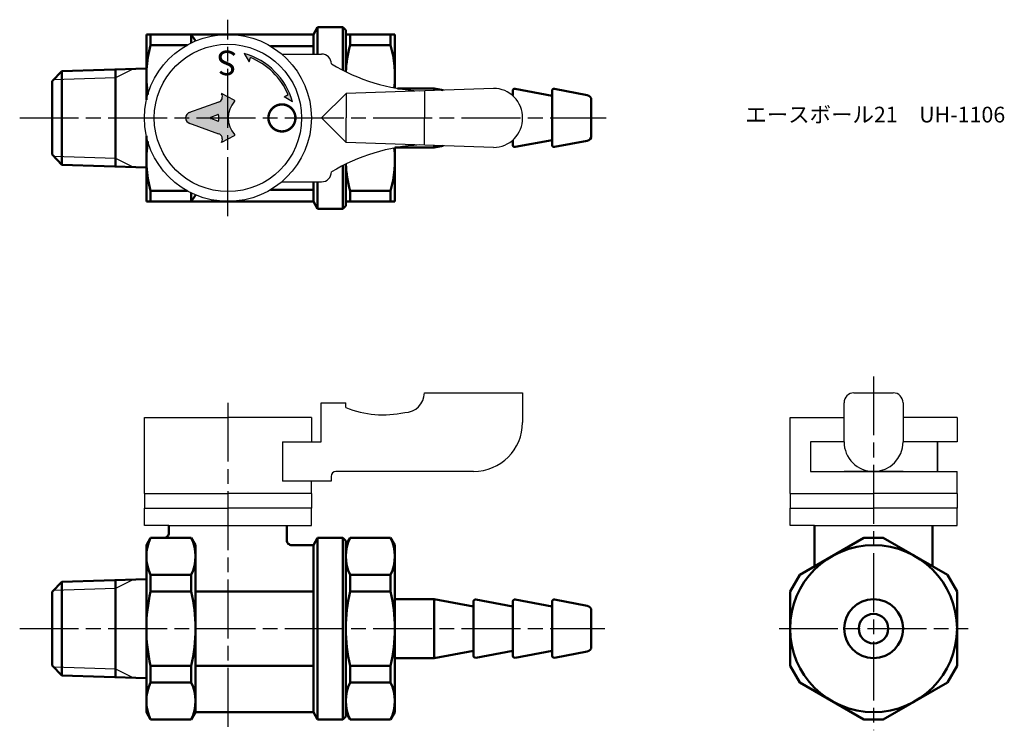
# Model space of a CAD drawing. Units: millimetres. Extents: x 232 to 332, y 188 to 260.
import ezdxf

# ---------------------------------------------------------------- set-up
doc = ezdxf.new("R2010")
doc.units = ezdxf.units.MM
doc.header["$LTSCALE"] = 0.5
doc.linetypes.add('AM_ISO08W050', pattern=[18, 12, -1.5, 3, -1.5])
for name, color, linetype, lineweight in [('AM_0', 7, 'Continuous', 50), ('AM_4', 3, 'Continuous', 25), ('AM_7', 4, 'AM_ISO08W050', 25), ('AM_8', 1, 'Continuous', 25)]:
    doc.layers.add(name, color=color, linetype=linetype, lineweight=lineweight)
doc.styles.get("Standard").update_dxf_attribs({"font": 'ISOCP.SHX', "bigfont": 'EXTFONT.SHX'})
doc.styles.add('ｽﾀｲﾙ1', font='txt')

msp = doc.modelspace()

# ---------------------------------------------------------------- hatches: boundary and pattern name
at = {"layer": 'AM_8'}
h = msp.add_hatch(color=256, dxfattribs=at)
edge = h.paths.add_edge_path()
edge.add_line((258.7520446424784, 252.1081964330723), (259.6165032561285, 251.6054924393681))
edge.add_arc((252.6838835315109, 249.604589573552), 7.21559620021719, 376.0992752469219, 433.729129886271)
edge.add_line((254.7055398638083, 256.5311857216374), (255.2028309868975, 255.6636019856806))
edge.add_line((255.2028309868975, 255.6636019856806), (255.3221783710872, 256.1035088012986))
edge.add_arc((252.7213997491426, 249.6045896173392), 6.999999999999993, 383.0368536296625, 428.18938768738235, ccw=False)
edge.add_line((259.1631731156754, 252.3438515424256), (258.7520446424784, 252.1081964330723))
h = msp.add_hatch(color=256, dxfattribs=at)
edge = h.paths.add_edge_path()
edge.add_line((252.3986271541826, 247.5029173335296), (252.3740119244877, 247.4581939780667))
edge.add_line((252.3740119244877, 247.4581939780667), (253.6903537417, 248.1486063670989))
edge.add_ellipse((253.6590064820433, 248.2143716710289), major_axis=(-8.92547865e-08, 0.0735278876175551), ratio=0.9533039403448732, start_angle=205.4848953056053, end_angle=314.3283709577604)
edge.add_ellipse((255.4441447044336, 249.9581458838709), major_axis=(-3.0168113181e-06, 2.485242601473315), ratio=0.9533039403449393, start_angle=45.671629042226925, end_angle=134.328370957773, ccw=False)
edge.add_ellipse((253.6590022485482, 251.7019157627847), major_axis=(-8.92547901e-08, 0.0735278876175434), ratio=0.9533039403449532, start_angle=225.6716290422102, end_angle=334.5151046943656)
edge.add_line((253.6903493485411, 251.7676811428186), (252.3740058551631, 252.4580903360603))
edge.add_line((252.3740058551632, 252.4580903360604), (252.3946461442818, 252.4219771353211))
edge.add_ellipse((251.9137048604175, 252.1195094222616), major_axis=(7.140381715e-07, -0.588223100940438), ratio=0.9533039403449389, start_angle=18.003642329751074, end_angle=122.1660370163832, ccw=False)
edge.add_line((252.0946466836853, 251.5627504839422), (249.0404847855413, 250.4705536531147))
edge.add_ellipse((249.2679496824093, 249.9581383866491), major_axis=(-6.861460702e-07, 0.5652456360599559), ratio=0.9533039403449493, start_angle=23.93671648028057, end_angle=156.0632835197336)
edge.add_line((249.0404860295737, 249.4457225679501), (252.0939388470951, 248.353787672105))
edge.add_ellipse((251.9129983755162, 247.7970282945004), major_axis=(-7.140382253e-07, 0.5882231009404336), ratio=0.9533039403449393, start_angle=238.79960946418828, end_angle=341.99635767024546, ccw=False)
edge = h.paths.add_edge_path(flags=16)
edge.add_line((251.2971395577244, 250.0273851450562), (251.9999610549659, 250.2906890012019))
edge.add_ellipse((252.0235364452492, 250.2214447363332), major_axis=(-8.92548091e-08, 0.0735278876175545), ratio=0.953303940344881, start_angle=269.99999999997146, end_angle=378.80194711607317, ccw=False)
edge.add_line((252.0936308702403, 250.2214448214201), (252.0936315094821, 249.6948388124239))
edge.add_ellipse((252.023537084491, 249.6948387273369), major_axis=(8.92547136e-08, -0.0735278876175561), ratio=0.9533039403448601, start_angle=-18.801947321461, end_angle=90.00000000004582, ccw=False)
edge.add_line((251.999961862072, 249.6255944053247), (251.2971397258344, 249.8888965581752))
edge.add_ellipse((251.3207149481305, 249.9581408802335), major_axis=(-8.92547724e-08, 0.0735278876175539), ratio=0.9533039403448889, start_angle=18.80194721880332, end_angle=161.1980527811968, ccw=False)

# ---------------------------------------------------------------- linework, layer by layer
at = {"linetype": 'Continuous'}
for p, q in [((253.0599865427455, 257.1737039291152), (253.0599865427455, 257.1737039291152)), ((255.2028309868975, 255.6636019856806), (255.3221783710872, 256.1035088012986)), ((258.5146834720589, 256.4581252895834), (262.5749452039029, 256.4581302182947)), ((280.0749494525052, 252.9581514613735), (265.0749500594612, 252.4581332530229)), ((273.0374369221042, 252.7235591581013), (273.0374369221042, 249.9581429571249)), ((280.0749494525052, 252.9581514613735), (280.0749494525052, 252.9581514613735)), ((258.7520446424784, 252.1081964330723), (259.1631731156754, 252.3438515424256)), ((262.5749530941883, 249.9581302182996), (265.0749500594612, 252.4581332530229)), ((265.0749500594612, 252.4581332530229), (265.0749530941864, 249.9581332530247)), ((262.5749530941883, 249.958155709991), (265.0749500594612, 247.4581526752677)), ((265.0749500594612, 247.4581526752677), (265.0749530941864, 249.9581526752658)), ((273.0374369221042, 247.1927267701893), (273.0374369221042, 249.9581429571249)), ((283.0749530941732, 249.9956956440195), (283.0749530941732, 249.9956956440195)), ((283.0749530941732, 249.920590284271), (283.0749530941732, 249.920590284271)), ((280.0749494525052, 246.958134466917), (265.0749500594612, 247.4581526752677)), ((258.514683472059, 243.4581606387071), (262.5749452039029, 243.4581557099958)), ((273.0374369221042, 221.9690483520661), (283.0374369221042, 221.9690483520661)), ((283.0374369221042, 221.9690483520661), (283.0374369221042, 218.9690483520661)), ((283.0374369221042, 221.9690483520661), (283.0374369221042, 218.9690483520661)), ((262.5374369221042, 216.9690483520661), (262.5374369221042, 220.9690483520661)), ((262.5374369221044, 220.9690483520661), (265.0374369221044, 220.9690483520661)), ((265.0374369221044, 220.4690483520661), (265.0374369221044, 220.9690483520661)), ((244.5374369221042, 219.4690483520661), (253.0374369221042, 219.4690483520661)), ((244.5374369221042, 211.7190483520661), (244.5374369221042, 219.4690483520661)), ((261.5374369221042, 219.4690483520661), (253.0374369221042, 219.4690483520661)), ((261.5374369221042, 219.4690483520661), (261.5374369221042, 216.9690483520661)), ((310.274640318717, 219.4690483520661), (315.7746445673323, 219.4690483520661)), ((310.274640318717, 211.7190483520661), (310.274640318717, 219.4690483520661)), ((327.274640318717, 219.4690483520661), (321.7746615617931, 219.4690483520661)), ((327.274640318717, 219.4690483520661), (327.274640318717, 216.9690483520661)), ((258.6025923201368, 216.9690483520661), (262.5374369221042, 216.9690483520661)), ((278.0374369221042, 213.9690483520661), (264.0374369221042, 213.9690483520661)), ((327.274640318717, 211.7190483520661), (327.274640318717, 213.9690483520661)), ((263.5374369221042, 212.9690483520661), (258.6025923201368, 212.9690483520661)), ((261.5374369221042, 211.7190483520661), (261.5374369221042, 212.9690483520661)), ((263.5374369221042, 213.4690483520661), (263.5374369221042, 212.9690483520661)), ((244.5374369221042, 211.7190483520661), (253.0374369221042, 211.7190483520661)), ((261.5374369221042, 211.7190483520661), (253.0374369221042, 211.7190483520661)), ((310.274640318717, 211.7190483520661), (318.774640318717, 211.7190483520661)), ((327.274640318717, 211.7190483520661), (318.774640318717, 211.7190483520661)), ((244.5374369221042, 210.2190483520661), (253.0374369221042, 210.2190483520661)), ((244.5374369221042, 208.4690483520661), (244.5374369221042, 210.2190483520661)), ((261.5374369221042, 210.2190483520661), (253.0374369221042, 210.2190483520661)), ((261.5374369221042, 208.4690483520661), (261.5374369221042, 210.2190483520661)), ((310.274640318717, 210.2190483520661), (318.774640318717, 210.2190483520661)), ((310.274640318717, 208.4690483520661), (310.274640318717, 210.2190483520661)), ((327.274640318717, 210.2190483520661), (318.774640318717, 210.2190483520661)), ((327.274640318717, 208.4690483520661), (327.274640318717, 210.2190483520661)), ((247.037436922104, 208.4690483520661), (244.5374369221042, 208.4690483520661)), ((259.0374369221043, 208.4690483520661), (261.5374369221042, 208.4690483520661)), ((312.7746403187168, 208.4690483520661), (310.274640318717, 208.4690483520661)), ((324.7746403187171, 208.4690483520661), (327.274640318717, 208.4690483520661))]:
    msp.add_line(p, q, dxfattribs=at)
for p, q in [((254.7055398638083, 256.5311857216373), (255.2028309868975, 255.6636019856806)), ((253.6903493485411, 251.7676811428186), (252.3740058551631, 252.4580903360603)), ((252.3740058551631, 252.4580903360603), (252.3946461442817, 252.4219771353211)), ((259.6165032561286, 251.6054924393681), (258.7520446424784, 252.1081964330723)), ((252.0946466836853, 251.5627504839422), (249.0404847855413, 250.4705536531147)), ((251.2971395577244, 250.0273851450562), (251.9999610549659, 250.2906890012018)), ((251.9999618620719, 249.6255944053247), (251.2971397258343, 249.8888965581751)), ((252.0936308702403, 250.2214448214201), (252.0936315094821, 249.6948388124239)), ((249.0404860295736, 249.4457225679501), (252.093938847095, 248.3537876721051)), ((253.6903537417, 248.148606367099), (252.3740119244876, 247.4581939780667)), ((252.3740119244876, 247.4581939780667), (252.3986271541826, 247.5029173335296)), ((316.7746445673322, 221.9690483520661), (320.7746615617931, 221.9690483520661)), ((315.7746445673323, 216.9690483520661), (315.7746445673323, 220.9690483520661)), ((321.7746615617931, 220.9690483520661), (321.7746615617931, 216.9690483520661)), ((258.6025923201368, 216.9690483520661), (258.6025923201368, 212.9690483520661)), ((312.3497736345174, 216.9690483520661), (312.3497736345174, 213.9690483520661)), ((315.7746445673323, 216.9690483520661), (312.3497736345174, 216.9690483520661)), ((325.2746378543756, 216.9690483520661), (321.7746615617931, 216.9690483520661)), ((325.2746378543756, 213.9690483520661), (325.2746378543756, 216.9690483520661)), ((327.274640318717, 216.9690483520661), (325.2746378543756, 216.9690483520661)), ((325.2746378543756, 216.9690483520661), (325.2746378543756, 213.9690483520661)), ((312.3497736345174, 213.9690483520661), (325.2746378543756, 213.9690483520661)), ((321.7746615617931, 213.9690483520661), (315.7746445673323, 213.9690483520661)), ((325.2746378543756, 213.9690483520661), (327.274640318717, 213.9690483520661)), ((244.5374369221042, 211.7190483520661), (244.5374369221042, 210.2190483520661)), ((261.5374369221042, 211.7190483520661), (261.5374369221042, 210.2190483520661)), ((310.274640318717, 211.7190483520661), (310.274640318717, 210.2190483520661)), ((327.274640318717, 211.7190483520661), (327.274640318717, 210.2190483520661)), ((247.037436922104, 208.4690483520661), (259.0374369221043, 208.4690483520661)), ((312.7746403187168, 208.4690483520661), (324.7746403187171, 208.4690483520661))]:
    msp.add_line(p, q)
at = {"linetype": 'Continuous', "const_width": 0.25}
msp.add_lwpolyline([(258.5374385911975, 248.5831519165855, 1), (258.5374352529998, 251.3331519165835, 1)], format="xyb", close=True, dxfattribs=at)
at = {"linetype": 'Continuous'}
for centre, radius in [((253.0374369221042, 249.9581429641453), 8.5), ((253.0374369221041, 249.9581429641453), 7.5)]:
    msp.add_circle(centre, radius, dxfattribs=at)
for centre, radius, start, end in [((252.6838835315109, 249.604589573552), 7.21559620021719, 16.09927524692111, 73.72912988627131), ((316.7746445673322, 220.9690483520661), 1, 90, 180), ((320.7746615617931, 220.9690483520661), 1, 0, 90)]:
    msp.add_arc(centre, radius, start, end)
for centre, radius, start, end in [((252.7213997491426, 249.6045896173392), 7, 23.03685362966286, 68.1893876873835), ((262.5749464177929, 255.4581302182955), 1, 6.95507779703e-05, 90.000069550778), ((273.5749262368624, 272.0831435710741), 19.40078928806766, 238.9730027908656, 267.0454897267187), ((280.1010840196075, 250.0212373125501), 2.937030427686515, 358.7692935415214, 90.50984155341685), ((280.1010840196075, 249.8950486157404), 2.937030427686537, 269.4901584465831, 1.230706458478065), ((273.5749262368624, 227.8331423572165), 19.40078928806766, 92.95451027328134, 121.0269972091343), ((262.5749464177929, 244.458155709995), 1, 269.999930449222, 359.999930449222), ((271.0374369221042, 221.9690483520661), 2, 270, 0), ((268.8499369221043, 229.9690483520661), 10.23646209634947, 248.133629340224, 282.3390872783254), ((278.0374369221042, 218.9690483520661), 5, 270, 0), ((318.7746445673322, 216.9690483520661), 3, 179.999930449222, 269.999930449222), ((318.7746615617931, 216.9690483520661), 3, 270.000069550778, 6.95507779703e-05), ((264.0374369221042, 213.4690483520661), 0.5, 90, 180)]:
    msp.add_arc(centre, radius, start, end, dxfattribs=at)
for centre, major_axis, ratio, start_param, end_param in [((251.9137048604175, 252.1195094222616), (7.140381773e-07, -0.5882231009404308), 0.9533039403449464, 0.3285531705514608, 2.110876526947248), ((255.4441447044335, 249.9581458838709), (3.0168112566e-06, -2.485242601473318), 0.953303940344945, 3.962594650554286, 5.462183310215122), ((253.6590022485482, 251.7019157627847), (-8.92548069e-08, 0.0735278876175513), 0.9533039403449665, 3.962594650553778, 5.819537698178287), ((249.2679496824093, 249.9581383866491), (-6.8614611e-07, 0.5652456360599548), 0.9533039403449507, 0.2213144423477107, 2.920278211241923), ((251.3207149481305, 249.9581408802335), (8.92547724e-08, -0.0735278876175534), 0.9533039403448885, 3.484616594010533, 5.940161366758846), ((252.0235364452491, 250.2214447363332), (-8.92548091e-08, 0.073527887617554), 0.9533039403448808, 4.712388980384213, 6.62620924573893), ((252.0235370844909, 249.6948387273369), (8.9254767e-08, -0.0735278876175558), 0.9533039403448575, -0.3430239422815355, 1.570796326795022), ((251.9129983755161, 247.7970282945004), (-7.140381909e-07, 0.58822310094043), 0.9533039403449411, 4.188790204786369, 5.954632136628113), ((253.6590064820433, 248.2143716710289), (-8.9254787e-08, 0.0735278876175548), 0.9533039403448611, 3.605240262590422, 5.462183310214919)]:
    msp.add_ellipse(centre, major_axis=major_axis, ratio=ratio, start_param=start_param, end_param=end_param)
at = {"layer": 'AM_0'}
for p, q in [((262.1717744894014, 259.2081429641453), (261.7387617875091, 258.4581429641453)), ((264.7389253374829, 259.2081429641453), (262.1717744894014, 259.2081429641453)), ((264.2389253374829, 259.2081429641453), (262.1717744894014, 259.2081429641453)), ((262.1717744894014, 259.2081429641453), (262.1717744894014, 256.4581297288898)), ((264.7389253374829, 259.2081429641453), (264.7389253374829, 254.8113251055458)), ((264.7389253374829, 259.2081429641453), (265.0389253374829, 258.9081429641453)), ((265.0389253374829, 254.6611082810802), (265.0389253374829, 258.9081429641453)), ((261.7387617875091, 258.4581429641453), (244.7374369221036, 258.4581429641453)), ((244.7374369221036, 254.0081429407315), (244.7374369221036, 258.4581429407315)), ((245.1704496239958, 257.3679491056726), (245.1704496239958, 258.4581429407315)), ((249.3044242202115, 258.4581429641453), (249.3044242202115, 257.5945436979666)), ((249.3044242202115, 258.4581429641453), (249.737436922104, 257.7914053751717)), ((261.7387617875091, 256.45812920326), (261.7387617875091, 258.4581429641453)), ((265.0389253374829, 258.4581429641453), (270.0389253374831, 258.4581429641453)), ((265.4719380393751, 257.3679491290864), (265.4719380393751, 258.4581429641453)), ((269.605912635591, 258.4581429641453), (269.605912635591, 257.3679491290864)), ((270.0389253374831, 258.4581429641453), (270.0389253374831, 253.0073127205032)), ((270.0389253374829, 258.4581429641453), (270.0389253374829, 255.2081429641453)), ((248.8727313385124, 257.3679491290864), (245.1704496239958, 257.3679491290864)), ((261.7387617875091, 257.2697868812892), (257.3721645062659, 257.2697868812892)), ((269.605912635591, 257.3679491290864), (265.4719380393751, 257.3679491290864)), ((235.1389253374823, 253.6968241829228), (236.1384373648363, 254.7280604947198)), ((244.7374369221033, 254.9967926599773), (236.1384373648364, 254.7280604947198)), ((236.1384373648363, 245.1882253959931), (236.1384373648363, 254.7280604947198)), ((241.6089253374823, 254.8990217871485), (241.6089253374823, 249.9581429441471)), ((235.1389253374823, 253.6968241829228), (235.1389253374823, 253.2581429453564)), ((244.7374369221036, 251.7911732187111), (244.7374369221036, 254.0081429407315)), ((235.1389253374823, 253.2581429453564), (235.1389253374823, 246.6581429453564)), ((270.3153286849313, 252.9581429488664), (274.0389253160151, 252.9581429488664)), ((274.9500129540432, 252.787314016736), (274.0389253160151, 252.9581429488664)), ((274.0389253160151, 252.9581429488664), (274.0389253160151, 252.7569433216126)), ((282.0389253160151, 252.7171576914151), (282.0389253160151, 252.2282531355776)), ((286.0389253160152, 252.2081429488663), (282.275783023025, 252.913732128802)), ((286.0389253160152, 252.7171576914151), (286.0389253160152, 249.9581429488663)), ((289.6310695835401, 252.2846158987054), (286.275783023025, 252.913732128802)), ((290.0389253160152, 251.7931798052383), (290.0389253160152, 248.1231060924944)), ((241.6089253374823, 249.9581429441471), (241.6089253374823, 245.0160140410961)), ((286.0389253160152, 249.9581429488663), (286.0389253160152, 247.1991282063176)), ((244.7374369221036, 241.4581429407316), (244.7374369221036, 248.125112662752)), ((282.0389253160151, 247.6880327927129), (282.0389253160151, 247.1991282063176)), ((282.275783023025, 247.0025537689307), (286.0389253160152, 247.7081429488663)), ((286.275783023025, 247.0025537689307), (289.6310695835401, 247.6316699990273)), ((235.1389253374823, 246.6581429453564), (235.1389253374823, 246.21946170779)), ((274.0389253160151, 246.9581429488663), (270.0389253160151, 246.9581429488663)), ((270.0389253374831, 246.9089732077873), (270.0389253374831, 241.4581429641453)), ((274.0389253160151, 247.159342606678), (274.0389253160151, 246.9581429488663)), ((274.0389253160151, 246.9581429488663), (274.950013092418, 247.1289719069419)), ((236.1384373648363, 245.1882253959931), (235.1389253374823, 246.21946170779)), ((236.1384373648363, 245.1882253959931), (244.7374369221034, 244.9194932307355)), ((264.7389253374829, 245.1049608227448), (264.7389253374829, 240.7081429641453)), ((265.0389253374829, 241.0081429641453), (265.0389253374829, 245.2551776472104)), ((270.0389253374829, 244.7081429641453), (270.0389253374829, 241.4581429641453)), ((257.372164506266, 242.6464990470014), (261.7387617875091, 242.6464990470014)), ((261.7387617875091, 242.6464990470014), (261.7387617875091, 243.4581567250305)), ((261.7387617875091, 241.4581429641453), (261.7387617875091, 242.6464990470014)), ((262.1717744894014, 243.4581561994007), (262.1717744894014, 240.7081429641453)), ((245.1704496239958, 242.5483367992042), (248.8727313385123, 242.5483367992042)), ((245.1704496239958, 241.4581429407316), (245.1704496239958, 242.5483367757905)), ((249.3044242202115, 242.3217422303238), (249.3044242202115, 241.4581429641453)), ((249.737436922104, 242.1013080347613), (249.3044242202115, 241.4581429641453)), ((265.4719380393751, 241.4581429641453), (265.4719380393751, 242.5483367992042)), ((265.4719380393751, 242.5483367992042), (269.605912635591, 242.5483367992042)), ((269.605912635591, 242.5483367992042), (269.605912635591, 241.4581429641453)), ((244.7374369221036, 241.4581429641453), (261.7387617875091, 241.4581429641453)), ((261.7387617875091, 241.4581429641453), (262.1717744894014, 240.7081429641453)), ((262.1717744894014, 240.7081429641453), (264.7389253374829, 240.7081429641453)), ((264.7389253374829, 240.7081429641453), (265.0389253374829, 241.0081429641453)), ((265.0389253374829, 241.4581429641453), (270.0389253374831, 241.4581429641453)), ((247.0374369221042, 207.7190483520661), (247.0374369221042, 208.4690483520661)), ((259.0374369221042, 206.969048352066), (259.0374369221042, 208.4690483520661)), ((312.7746403187169, 208.4019016208155), (312.774640318717, 204.3199013131519)), ((324.7746403187171, 208.4019016208155), (324.774640318717, 204.3199013131519)), ((245.170449623996, 207.219048352066), (244.7374369221036, 206.469048352066)), ((245.170449623996, 207.219048352066), (249.3044242202119, 207.219048352066)), ((249.3044242202119, 207.219048352066), (249.737436922104, 206.4690483520663)), ((261.738761787509, 206.469048352066), (262.1717744894012, 207.219048352066)), ((262.1717744894012, 207.2190483520661), (264.7389253374829, 207.2190483520661)), ((262.1717744894012, 207.219048352066), (262.1732629047803, 188.7190483520661)), ((264.7389253374829, 207.2190483520659), (265.0389253374829, 206.9190483520659)), ((264.7389253374829, 207.2190483520661), (264.7389253374829, 188.719048352066)), ((265.0389253374829, 206.469048352066), (265.4719380393749, 207.2190483520661)), ((265.0389253374829, 206.919048352066), (265.0389253374829, 205.519048352066)), ((265.4719380393749, 207.2190483520661), (269.6059126355907, 207.2190483520661)), ((269.6059126355907, 207.2190483520661), (270.0389253374829, 206.469048352066)), ((269.6059126355907, 207.219048352066), (270.0389253374829, 206.469048352066)), ((317.7961102887292, 207.2190483520661), (319.7531703487046, 207.2190483520661)), ((244.7374369221036, 206.469048352066), (244.7374369221038, 203.0076980666869)), ((249.737436922104, 189.469048352066), (249.737436922104, 206.4690483520663)), ((259.5374369221042, 206.469048352066), (261.738761787509, 206.469048352066)), ((261.738761787509, 206.469048352066), (261.738761787509, 189.469048352066)), ((265.0389253374829, 206.469048352066), (265.0389253374829, 197.969048352066)), ((270.0389253374829, 206.469048352066), (270.0389253374829, 203.219048352066)), ((270.0389253374829, 206.469048352066), (270.0389253374829, 197.969048352066)), ((235.1389253374823, 201.7077295896324), (236.1384373648363, 202.7389659014294)), ((244.7374369221033, 203.0076980666869), (236.1384373648364, 202.7389659014295)), ((236.1384373648363, 202.7389659014294), (236.1384373648363, 193.1991308027027)), ((241.6089253374823, 202.9099271938581), (241.6089253374823, 202.0539271938581)), ((244.7374369221032, 203.0076980666869), (244.7374369221041, 192.9303986374451)), ((245.1704496239958, 203.4414802164013), (249.3044242202119, 203.4414802164013)), ((245.1704496239957, 203.4414802164013), (245.1704496239955, 201.7466164877308)), ((249.3044242202119, 203.4414802164013), (249.3044242202119, 201.7466164877307)), ((265.471938039375, 203.4414802164013), (269.6059126355907, 203.4414802164013)), ((265.471938039375, 203.4414802164013), (265.471938039375, 201.7466164877307)), ((265.471938039375, 203.4414802164013), (265.471938039375, 201.7466164877307)), ((269.6059126355907, 203.4414802164013), (269.6059126355907, 201.7466164877307)), ((310.274640318717, 201.7466164877307), (311.2531703487048, 203.4414802164013)), ((327.2746403187168, 201.7466164877307), (326.2961102887291, 203.4414802164013)), ((235.1389253374823, 201.7077295896324), (235.1389253374823, 197.969048352066)), ((241.6089253374823, 202.0539271938581), (241.6089253374823, 193.8841695102738)), ((245.1704496239958, 201.7466164877315), (249.3044242202119, 201.7466164877308)), ((249.737436922104, 201.7466164877307), (261.738761787509, 201.7466164877307)), ((265.471938039375, 201.7466164877307), (269.6059126355907, 201.7466164877307)), ((270.0389253374829, 200.969048352066), (274.0389253374829, 200.969048352066)), ((278.0389253374829, 200.219048352066), (274.0389253374829, 200.969048352066)), ((274.0389253374829, 200.969048352066), (274.0389253374829, 194.969048352066)), ((278.0389253374829, 200.7280630946148), (278.0389253374829, 197.969048352066)), ((282.0389253374829, 200.219048352066), (278.2757830444928, 200.9246375320017)), ((282.0389253374829, 200.7280630946148), (282.0389253374829, 197.969048352066)), ((286.0389253374829, 200.219048352066), (282.2757830444929, 200.9246375320017)), ((286.0389253374829, 200.7280630946148), (286.0389253374829, 197.969048352066)), ((289.6310696050079, 200.2955213019051), (286.2757830444929, 200.9246375320017)), ((290.0389253374829, 199.8040852084379), (290.038925337483, 196.1340114956941)), ((235.1389253374823, 197.969048352066), (235.1389253374823, 194.2303671144996)), ((265.0389253374829, 189.4690483520661), (265.0389253374829, 197.969048352066)), ((270.0389253374829, 197.969048352066), (270.0389253374829, 189.469048352066)), ((278.0389253374829, 197.969048352066), (278.0389253374829, 195.2100336095173)), ((282.0389253374829, 197.969048352066), (282.0389253374829, 195.2100336095173)), ((286.0389253374829, 197.969048352066), (286.0389253374829, 195.2100336095173)), ((274.0389253374829, 194.969048352066), (278.0389253374829, 195.719048352066)), ((278.2757830444928, 195.0134591721304), (282.0389253374829, 195.719048352066)), ((282.2757830444929, 195.0134591721304), (286.0389253374829, 195.719048352066)), ((286.2757830444929, 195.0134591721304), (289.6310696050079, 195.6425754022269)), ((274.0389253374829, 194.969048352066), (270.0389253374829, 194.969048352066)), ((236.1384373648363, 193.1991308027027), (235.1389253374823, 194.2303671144996)), ((241.6089253374823, 193.8829194478057), (241.6089253374823, 193.0269194478057)), ((245.1704496239957, 192.4966164877307), (245.1704496239955, 194.1914802164013)), ((245.1704496239958, 194.1914802164031), (249.3044242202119, 194.1914802164013)), ((249.3044242202119, 192.4966164877307), (249.3044242202119, 194.1914802164013)), ((249.737436922104, 194.1914802164016), (261.738761787509, 194.1914802164016)), ((265.471938039375, 194.1914802164013), (269.6059126355907, 194.1914802164013)), ((265.471938039375, 192.4966164877307), (265.471938039375, 194.1914802164013)), ((265.471938039375, 192.4966164877307), (265.471938039375, 194.1914802164013)), ((269.6059126355907, 192.4966164877307), (269.6059126355907, 194.1914802164013)), ((310.274640318717, 194.1914802164013), (311.2531703487048, 192.4966164877307)), ((327.2746403187168, 194.1914802164013), (326.2961102887291, 192.4966164877307)), ((236.1384373648363, 193.1991308027027), (244.7374369221034, 192.9303986374451)), ((244.7374369221032, 192.9303986374451), (244.7374369221034, 189.469048352066)), ((245.1704496239958, 192.4966164877313), (249.3044242202118, 192.496616487731)), ((265.471938039375, 192.4966164877307), (269.6059126355907, 192.4966164877307)), ((270.0389253374829, 192.719048352066), (270.0389253374829, 189.4690483520661)), ((265.0389253374829, 189.0190483520661), (265.0389253374829, 190.419048352066)), ((245.1704496239956, 188.7190483520661), (244.7374369221034, 189.4690483520661)), ((245.1704496239958, 188.7190483520661), (249.3044242202119, 188.7190483520661)), ((249.3044242202119, 188.7190483520661), (249.737436922104, 189.469048352066)), ((249.737436922104, 189.469048352066), (261.7402502028881, 189.469048352066)), ((261.7402502028881, 189.469048352066), (262.1732629047803, 188.7190483520661)), ((262.1732629047803, 188.7190483520661), (264.7389253374829, 188.7190483520661)), ((264.7389253374829, 188.7190483520661), (265.0389253374829, 189.0190483520661)), ((265.0389253374829, 189.4690483520661), (265.471938039375, 188.719048352066)), ((265.471938039375, 188.719048352066), (269.6059126355906, 188.719048352066)), ((265.4719380393751, 188.719048352066), (269.6059126355907, 188.719048352066)), ((269.6059126355906, 188.719048352066), (270.0389253374829, 189.4690483520661)), ((269.6059126355907, 188.719048352066), (270.0389253374829, 189.469048352066)), ((317.7961102887292, 188.7190483520659), (319.7531703487046, 188.7190483520659))]:
    msp.add_line(p, q, dxfattribs=at)
for points in [[(317.7961102887292, 207.2190483520661), (311.2531703487049, 203.4414802164015)], [(326.296110288729, 203.4414802164015), (319.7531703487048, 207.2190483520661)], [(310.2746403187169, 201.7466164877304), (310.2746403187169, 197.9690483520659)], [(327.274640318717, 197.9690483520661), (327.274640318717, 201.7466164877306)], [(310.2746403187169, 194.1914802164015), (310.2746403187169, 197.9690483520661)], [(327.274640318717, 197.9690483520659), (327.274640318717, 194.1914802164014)], [(317.7961102887292, 188.7190483520659), (311.2531703487049, 192.4966164877305)], [(326.296110288729, 192.4966164877305), (319.7531703487048, 188.7190483520659)]]:
    msp.add_lwpolyline(points, dxfattribs=at)
for radius in [8.499999999999943, 3.000000000000028, 1.500000000000028]:
    msp.add_circle((318.774640318717, 197.969048352066), radius, dxfattribs=at)
for centre, radius, start, end in [((256.4829064609296, 254.2081429407315), 11.74546953882602, 164.3938381908435, 189.0540966874786), ((276.784394876309, 254.2081429641453), 11.74546953882608, 164.3938381908451, 177.8103339923493), ((258.2934557986571, 254.2081429641453), 11.74546953882606, 354.1873338228455, 15.60616180915487), ((282.2389253160151, 252.7171576914151), 0.20000000000002, 79.38034472385071, 180), ((286.2389253160151, 252.7171576914151), 0.20000000000002, 79.38034472385226, 180), ((289.5389253160151, 251.7931798052383), 0.5, 0, 79.38034472384717), ((289.5389253160151, 248.1231060924945), 0.5000000000000301, 280.6196552761525, 359.9999999999968), ((256.4829064609296, 245.7081429407315), 11.74546953882602, 170.9459033125213, 195.6061618091533), ((258.2934557986568, 245.7081429641453), 11.74546953882642, 344.3938381908452, 5.812666177154391), ((282.2389253160151, 247.1991282063176), 0.19999999999999, 180, 280.6196552761493), ((286.2389253160151, 247.1991282063176), 0.2, 180, 280.6196552761477), ((276.7843948763093, 245.7081429641453), 11.74546953882642, 182.1896660076504, 195.6061618091549), ((246.5374369221042, 207.719048352066), 0.4999999999999401, 269.9999999999935, 6.4e-15), ((249.0733435115523, 205.3302642842337), 4.335906589448533, 154.1755938766137, 205.8244061233867), ((245.4015303326555, 205.3302642842337), 4.335906589448533, 334.175593876613, 25.82440612338663), ((259.5374369221041, 206.969048352066), 0.4999999999999401, 180, 270.0000000000065), ((269.3748319269291, 205.3302642842337), 4.335906589446372, 154.1755938766, 205.8244061234003), ((265.7030187480366, 205.3302642842337), 4.335906589446372, 334.1755938765996, 25.82440612339998), ((261.4315442270533, 197.9690483520667), 16.69410730494968, 166.9217518469445, 193.0782481530592), ((233.0433296171493, 197.9690483520661), 16.69410730495471, 346.9217518469466, 13.07824815305345), ((281.733032642429, 197.9690483520661), 16.69410730494621, 166.9217518469405, 193.0782481530594), ((253.3448180325367, 197.9690483520661), 16.69410730494621, 346.9217518469398, 13.07824815306016), ((278.2389253374829, 200.7280630946148), 0.20000000000002, 79.38034472385067, 180), ((282.2389253374829, 200.7280630946148), 0.20000000000002, 79.38034472385067, 180), ((286.2389253374829, 200.7280630946148), 0.20000000000002, 79.38034472385228, 180), ((289.5389253374829, 199.8040852084379), 0.5, 0, 79.38034472384717), ((289.5389253374829, 196.1340114956941), 0.5000000000000301, 280.6196552761525, 359.9999999999968), ((278.2389253374829, 195.2100336095173), 0.19999999999999, 180, 280.6196552761493), ((282.2389253374829, 195.2100336095173), 0.19999999999999, 180, 280.6196552761493), ((286.2389253374829, 195.2100336095173), 0.2, 180, 280.6196552761477), ((249.073343511552, 190.6078324198983), 4.335906589448533, 154.1755938766125, 205.8244061233874), ((245.4015303326555, 190.6078324198983), 4.335906589448533, 334.1755938766125, 25.82440612338754), ((269.3748319269291, 190.6078324198983), 4.335906589446372, 154.1755938766011, 205.8244061233988), ((265.7030187480366, 190.6078324198983), 4.335906589446372, 334.1755938766012, 25.82440612340181)]:
    msp.add_arc(centre, radius, start, end, dxfattribs=at)
at = {"layer": 'AM_4'}
for p, q in [((243.4089253374823, 254.955274598216), (241.6089253374823, 254.0430217871485)), ((241.6089253374823, 254.0430217871485), (235.2828550694213, 253.8453222118215)), ((235.2828550694213, 246.0709636788912), (241.6089253374823, 245.8732641035642)), ((241.6089253374823, 245.8720140410961), (243.4089253374823, 244.9610112924968)), ((243.4089253374823, 202.9661800049257), (241.6089253374823, 202.0539271938581)), ((241.6089253374823, 202.0539271938581), (235.2828550694213, 201.8562276185312)), ((235.2828550694213, 194.0818690856008), (241.6089253374823, 193.8841695102738)), ((241.6089253374823, 193.8829194478057), (243.4089253374823, 192.9719166992064))]:
    msp.add_line(p, q, dxfattribs=at)
at = {"layer": 'AM_7'}
for p, q in [((253.0374369221042, 239.9581429641453), (253.0374369221042, 259.9581429641453)), ((231.8374369221039, 249.9581429401122), (291.5389253374827, 249.9581429647646)), ((318.774640318717, 223.6524977489613), (318.774640318717, 187.6194134289151)), ((253.0374369221042, 220.9690483520661), (253.0374369221042, 187.969048352066)), ((231.837436922104, 197.969048352066), (291.4139938154809, 197.969048352066)), ((309.155264824305, 197.9690483520659), (328.3940158131291, 197.9690483520659))]:
    msp.add_line(p, q, dxfattribs=at)

# ---------------------------------------------------------------- texts
at = {"layer": 'AM_0', "color": 1, "linetype": 'ByBlock', "style": 'ｽﾀｲﾙ1'}
msp.add_text('S', height=2.5, rotation=179.8209433899071, dxfattribs=at).set_placement((253.9756029814194, 256.7995523739505))
at = {"layer": 'AM_0', "insert": (305.7142960933231, 251.097621885416), "char_height": 1.6, "attachment_point": 1}
msp.add_mtext_dynamic_manual_height_columns('{\\fMS Gothic|b0|i0|c128|p49;エースボール21\u3000UH-1106}', width=25.24571722292808, gutter_width=7.5, heights=[0], dxfattribs=at)

doc.saveas('drawing.dxf')
